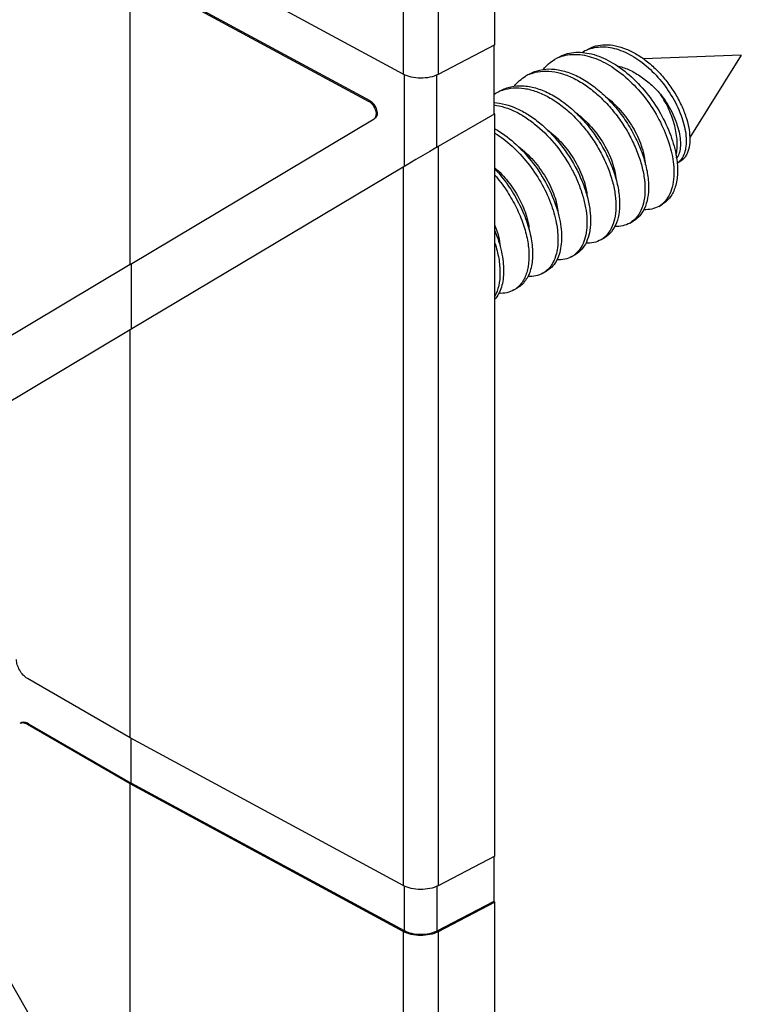
# Model space of a CAD drawing. Units: millimetres. Extents: x -52 to 53, y -58 to 59.
# Drawn here: x 39 to 53, y -30 to -11 of the extents above; entities that cross this region are included whole.
import ezdxf

# ---------------------------------------------------------------- set-up
doc = ezdxf.new("R2010")
doc.units = ezdxf.units.MM
doc.header["$LTSCALE"] = 16.335
doc.layers.get('0').update_dxf_attribs({"linetype": 'CONTINUOUS'})
doc.layers.add('SUPERFICI', color=7, linetype='CONTINUOUS')

msp = doc.modelspace()

# ---------------------------------------------------------------- linework, layer by layer
at = {"color": 7, "linetype": 'CONTINUOUS'}
for p, q in [((48.083, -11.678), (48.083, -8.821)), ((46.297, -12.251), (40.966, -9.365)), ((40.966, -10.263), (45.626, -12.786)), ((40.966, -15.964), (40.966, -10.263)), ((48.083, -11.678), (46.974, -12.255)), ((48.062, -11.689), (48.062, -13.036)), ((52.892, -11.881), (50.982, -11.949)), ((52.892, -11.881), (51.887, -13.486)), ((48.083, -13.024), (46.974, -13.665)), ((48.083, -27.518), (48.083, -13.024)), ((40.966, -15.964), (45.73, -13.12)), ((51.639, -13.882), (51.63, -13.896)), ((51.641, -13.989), (51.698, -13.956)), ((46.297, -14.063), (40.966, -17.245)), ((51.282, -14.831), (51.353, -14.79)), ((50.717, -15.157), (50.787, -15.117)), ((50.151, -15.484), (50.222, -15.443)), ((49.585, -15.811), (49.656, -15.77)), ((40.966, -15.964), (37.468, -18.055)), ((49.019, -16.137), (49.09, -16.096)), ((48.454, -16.464), (48.524, -16.423)), ((40.966, -17.245), (38.022, -19.004)), ((40.966, -25.205), (40.966, -17.245)), ((40.966, -25.205), (38.962, -24.047)), ((40.966, -26.103), (38.962, -24.946)), ((46.297, -28.091), (40.966, -25.205)), ((40.987, -26.09), (40.987, -25.216)), ((46.297, -28.989), (40.966, -26.103)), ((40.966, -34.062), (40.966, -26.103)), ((48.083, -27.518), (46.974, -28.095)), ((48.062, -27.529), (48.062, -28.404)), ((48.062, -28.404), (46.953, -28.98)), ((48.083, -28.416), (46.974, -28.993)), ((48.083, -28.416), (48.062, -28.404)), ((48.083, -42.91), (48.083, -28.416)), ((40.966, -34.062), (38.022, -28.904))]:
    msp.add_line(p, q, dxfattribs=at)
at = {"color": 250, "linetype": 'CONTINUOUS'}
for p, q in [((46.297, -9.394), (46.297, -12.251)), ((46.974, -9.397), (46.974, -12.255)), ((45.647, -12.774), (45.626, -12.786)), ((46.974, -13.665), (46.974, -28.095)), ((46.297, -14.063), (46.297, -28.091)), ((38.983, -24.933), (38.962, -24.946)), ((46.318, -28.976), (46.318, -28.101)), ((46.953, -28.104), (46.953, -28.98)), ((46.297, -28.989), (46.297, -43.017)), ((46.974, -28.993), (46.974, -43.422))]:
    msp.add_line(p, q, dxfattribs=at)
at = {"color": 7, "linetype": 'CONTINUOUS'}
for centre, radius, start, end in [((49.612, -12.596), 0.729, 108.1156, 114.316), ((50.15, -12.38), 0.66, 113.3817, 122.9193), ((50.155, -12.392), 0.673, 107.3797, 113.3618), ((49.605, -12.58), 0.712, 114.3354, 119.9912), ((49.041, -12.91), 0.716, 111.9649, 119.9766), ((48.474, -13.233), 0.712, 115.8685, 125.4007), ((48.478, -13.241), 0.721, 109.5995, 115.8557), ((49.754, -14.167), 1.896, 8.5935, 9.0547), ((51.479, -13.742), 0.294, 303.3004, 305.9185), ((51.037, -14.41), 0.488, 306.2069, 313.7765), ((51.046, -14.423), 0.472, 300.0166, 306.1689), ((50.482, -14.751), 0.469, 299.9946, 303.2207), ((49.914, -15.075), 0.473, 300.0105, 308.0188), ((49.901, -15.059), 0.493, 308.07, 315.5869), ((49.343, -15.393), 0.483, 305.1184, 312.745), ((49.349, -15.402), 0.472, 300.0083, 305.0858), ((48.218, -16.055), 0.472, 300.0188, 306.9686), ((48.206, -16.041), 0.49, 307.0075, 314.5491)]:
    msp.add_arc(centre, radius, start, end, dxfattribs=at)
for centre, major_axis, ratio, start_param, end_param in [((45.626, -12.949), (-0.105, 0.17), 0.595605, -3.150081, -0.802613), ((46.639, -13.866), (0.5, 0.294), 0.007515, 0.833342, 2.319586)]:
    msp.add_ellipse(centre, major_axis=major_axis, ratio=ratio, start_param=start_param, end_param=end_param, dxfattribs=at)
for points, knots in [([(49.891, -11.768), (49.942, -11.738), (50.056, -11.692), (50.243, -11.668), (50.445, -11.69), (50.653, -11.756), (50.863, -11.863), (51.069, -12.008), (51.265, -12.186), (51.443, -12.392), (51.598, -12.617), (51.725, -12.853), (51.819, -13.09), (51.876, -13.319), (51.894, -13.53), (51.875, -13.689), (51.838, -13.796), (51.801, -13.862), (51.754, -13.917), (51.717, -13.945), (51.698, -13.956)], [0, 0, 0, 0, 0.050211, 0.102665, 0.159103, 0.220533, 0.287186, 0.358602, 0.433752, 0.511162, 0.589026, 0.665336, 0.738018, 0.805104, 0.864974, 0.916717, 0.939662, 0.960894, 0.980816, 1, 1, 1, 1]), ([(49.954, -11.75), (50.001, -11.735), (50.099, -11.715), (50.254, -11.715), (50.417, -11.744), (50.646, -11.821), (50.932, -11.987), (51.242, -12.267), (51.506, -12.609), (51.673, -12.926), (51.762, -13.184), (51.804, -13.366), (51.821, -13.536), (51.814, -13.645), (51.806, -13.695)], [0, 0, 0, 0, 0.048225, 0.099002, 0.15315, 0.211119, 0.338304, 0.477828, 0.622895, 0.764416, 0.830863, 0.892846, 0.949426, 1, 1, 1, 1]), ([(49.32, -11.922), (49.365, -11.896), (49.463, -11.853), (49.624, -11.821), (49.795, -11.821), (50.043, -11.865), (50.361, -12.001), (50.721, -12.262), (51.049, -12.606), (51.321, -13.005), (51.522, -13.43), (51.603, -13.725), (51.626, -13.868)], [0, 0, 0, 0, 0.046119, 0.093596, 0.143575, 0.196856, 0.314381, 0.445961, 0.587192, 0.731495, 0.871449, 1, 1, 1, 1]), ([(49.385, -11.902), (49.435, -11.886), (49.54, -11.864), (49.706, -11.861), (49.88, -11.888), (50.125, -11.965), (50.433, -12.133), (50.773, -12.42), (51.076, -12.776), (51.32, -13.176), (51.492, -13.59), (51.555, -13.873), (51.569, -14.01)], [0, 0, 0, 0, 0.046674, 0.095672, 0.147772, 0.203399, 0.32519, 0.459142, 0.600225, 0.741903, 0.877246, 1, 1, 1, 1]), ([(49.031, -12.157), (49.061, -12.117), (49.128, -12.045), (49.207, -11.987), (49.249, -11.963)], [0, 0, 0, 0, 0.50625, 1, 1, 1, 1]), ([(50.468, -12.086), (50.544, -12.103), (50.698, -12.156), (50.917, -12.279), (51.126, -12.441), (51.253, -12.57), (51.313, -12.639)], [0, 0, 0, 0, 0.228138, 0.473871, 0.733268, 1, 1, 1, 1]), ([(46.974, -12.255), (46.924, -12.281), (46.812, -12.318), (46.634, -12.336), (46.457, -12.316), (46.346, -12.278), (46.297, -12.251)], [0, 0, 0, 0, 0.239448, 0.501211, 0.762321, 1, 1, 1, 1]), ([(48.465, -12.483), (48.495, -12.444), (48.562, -12.372), (48.642, -12.314), (48.684, -12.29)], [0, 0, 0, 0, 0.506245, 1, 1, 1, 1]), ([(48.754, -12.249), (48.818, -12.212), (48.961, -12.157), (49.199, -12.141), (49.452, -12.187), (49.711, -12.291), (49.969, -12.449), (50.217, -12.655), (50.447, -12.899), (50.651, -13.173), (50.821, -13.467), (50.953, -13.767), (51.042, -14.064), (51.086, -14.346), (51.082, -14.602), (51.033, -14.823), (50.95, -14.975), (50.862, -15.066), (50.813, -15.102), (50.787, -15.117)], [0, 0, 0, 0, 0.049854, 0.102486, 0.159882, 0.222927, 0.291502, 0.364718, 0.441142, 0.518996, 0.596327, 0.671159, 0.741652, 0.806275, 0.86401, 0.914632, 0.959086, 0.979791, 1, 1, 1, 1]), ([(48.774, -12.246), (48.837, -12.22), (48.976, -12.186), (49.199, -12.19), (49.433, -12.245), (49.671, -12.35), (49.908, -12.498), (50.136, -12.687), (50.349, -12.909), (50.54, -13.157), (50.705, -13.423), (50.838, -13.698), (50.936, -13.974), (50.997, -14.24), (51.018, -14.49), (51, -14.714), (50.943, -14.907), (50.876, -15.015), (50.836, -15.059)], [0, 0, 0, 0, 0.049372, 0.102004, 0.159231, 0.221557, 0.288761, 0.360066, 0.434297, 0.510011, 0.585619, 0.659494, 0.730075, 0.795982, 0.856147, 0.909975, 0.957568, 1, 1, 1, 1]), ([(48.189, -12.575), (48.22, -12.557), (48.287, -12.525), (48.432, -12.481), (48.633, -12.467), (48.886, -12.513), (49.145, -12.618), (49.403, -12.776), (49.651, -12.981), (49.881, -13.226), (50.085, -13.5), (50.256, -13.793), (50.388, -14.094), (50.477, -14.391), (50.52, -14.672), (50.517, -14.928), (50.467, -15.15), (50.384, -15.302), (50.297, -15.393), (50.247, -15.428), (50.222, -15.443)], [0, 0, 0, 0, 0.024812, 0.049991, 0.102615, 0.160003, 0.223038, 0.291603, 0.364808, 0.441221, 0.519065, 0.596385, 0.671206, 0.741689, 0.806303, 0.864029, 0.914644, 0.959091, 0.979794, 1, 1, 1, 1]), ([(48.236, -12.562), (48.301, -12.539), (48.443, -12.51), (48.668, -12.522), (48.903, -12.585), (49.141, -12.696), (49.377, -12.851), (49.603, -13.045), (49.813, -13.271), (50.001, -13.522), (50.161, -13.79), (50.289, -14.066), (50.382, -14.34), (50.437, -14.605), (50.452, -14.851), (50.428, -15.072), (50.365, -15.259), (50.294, -15.363), (50.254, -15.404)], [0, 0, 0, 0, 0.049799, 0.103113, 0.161153, 0.224307, 0.29226, 0.364167, 0.438804, 0.514697, 0.590243, 0.663814, 0.733868, 0.799062, 0.858385, 0.911328, 0.95812, 1, 1, 1, 1]), ([(50.24, -12.686), (50.347, -12.766), (50.545, -12.952), (50.781, -13.278), (50.923, -13.577), (50.992, -13.814), (51.011, -13.929), (51.016, -13.984)], [0, 0, 0, 0, 0.25767, 0.522276, 0.775349, 0.892213, 1, 1, 1, 1]), ([(51.313, -12.639), (51.397, -12.747), (51.506, -12.919), (51.614, -13.16), (51.67, -13.333), (51.701, -13.496), (51.708, -13.645), (51.689, -13.775), (51.658, -13.85), (51.639, -13.882)], [0, 0, 0, 0, 0.305976, 0.450776, 0.58629, 0.710093, 0.820455, 0.916728, 1, 1, 1, 1]), ([(51.62, -13.834), (51.64, -13.745), (51.65, -13.55), (51.599, -13.247), (51.487, -12.935), (51.376, -12.735), (51.313, -12.639)], [0, 0, 0, 0, 0.214939, 0.459682, 0.725529, 1, 1, 1, 1]), ([(48.062, -12.804), (48.214, -12.812), (48.45, -12.88), (48.741, -13.039), (48.963, -13.201), (49.174, -13.397), (49.434, -13.695), (49.649, -14.031), (49.807, -14.386), (49.892, -14.647), (49.942, -14.899), (49.957, -15.134), (49.935, -15.345), (49.878, -15.526), (49.786, -15.673), (49.701, -15.744), (49.656, -15.77)], [0, 0, 0, 0, 0.11573, 0.181053, 0.250685, 0.323708, 0.398919, 0.550103, 0.623313, 0.692998, 0.757961, 0.8173, 0.870555, 0.917897, 0.960362, 1, 1, 1, 1]), ([(48.062, -12.851), (48.207, -12.869), (48.428, -12.943), (48.701, -13.101), (48.983, -13.313), (49.301, -13.645), (49.555, -14.034), (49.711, -14.365), (49.799, -14.611), (49.857, -14.851), (49.884, -15.078), (49.879, -15.287), (49.842, -15.472), (49.775, -15.628), (49.708, -15.713), (49.67, -15.748)], [0, 0, 0, 0, 0.116092, 0.180938, 0.249646, 0.394954, 0.543425, 0.615773, 0.685171, 0.750534, 0.81099, 0.86597, 0.915351, 0.959611, 1, 1, 1, 1]), ([(49.673, -13.011), (49.78, -13.091), (49.978, -13.277), (50.215, -13.604), (50.357, -13.903), (50.426, -14.14), (50.445, -14.255), (50.451, -14.311)], [0, 0, 0, 0, 0.257604, 0.522223, 0.775335, 0.892209, 1, 1, 1, 1]), ([(48.083, -13.317), (48.216, -13.392), (48.474, -13.582), (48.806, -13.937), (49.08, -14.349), (49.248, -14.719), (49.335, -15.015), (49.375, -15.225), (49.389, -15.422), (49.379, -15.604), (49.343, -15.766), (49.283, -15.906), (49.199, -16.019), (49.128, -16.075), (49.09, -16.096)], [0, 0, 0, 0, 0.137386, 0.284796, 0.434971, 0.5798, 0.647861, 0.711876, 0.771238, 0.825593, 0.874922, 0.919668, 0.960832, 1, 1, 1, 1]), ([(48.083, -13.4), (48.203, -13.474), (48.433, -13.653), (48.733, -13.979), (48.986, -14.352), (49.175, -14.747), (49.291, -15.137), (49.323, -15.45), (49.303, -15.674), (49.268, -15.818), (49.213, -15.944), (49.162, -16.015), (49.133, -16.046)], [0, 0, 0, 0, 0.135563, 0.279464, 0.425812, 0.568098, 0.700104, 0.816877, 0.868765, 0.916246, 0.959719, 1, 1, 1, 1]), ([(49.11, -13.34), (49.217, -13.419), (49.414, -13.606), (49.65, -13.932), (49.791, -14.23), (49.861, -14.467), (49.88, -14.582), (49.885, -14.638)], [0, 0, 0, 0, 0.257748, 0.522359, 0.775383, 0.89222, 1, 1, 1, 1]), ([(48.542, -13.665), (48.649, -13.744), (48.847, -13.931), (49.084, -14.257), (49.225, -14.556), (49.295, -14.794), (49.314, -14.909), (49.319, -14.964)], [0, 0, 0, 0, 0.257643, 0.52226, 0.77534, 0.892208, 1, 1, 1, 1]), ([(51.806, -13.695), (51.799, -13.738), (51.778, -13.819), (51.737, -13.892), (51.713, -13.923)], [0, 0, 0, 0, 0.530626, 1, 1, 1, 1]), ([(51.629, -13.884), (51.644, -13.984), (51.657, -14.174), (51.624, -14.404), (51.565, -14.558), (51.508, -14.653), (51.438, -14.732), (51.382, -14.773), (51.353, -14.79)], [0, 0, 0, 0, 0.3039, 0.567595, 0.685393, 0.795235, 0.899189, 1, 1, 1, 1]), ([(51.569, -14.01), (51.577, -14.088), (51.582, -14.237), (51.552, -14.448), (51.486, -14.626), (51.414, -14.723), (51.374, -14.762)], [0, 0, 0, 0, 0.294395, 0.557196, 0.790165, 1, 1, 1, 1]), ([(51.713, -13.923), (51.708, -13.928), (51.69, -13.949), (51.669, -13.968), (51.652, -13.981)], [0, 0, 0, 0, 0.255186, 1, 1, 1, 1]), ([(48.083, -14.078), (48.176, -14.159), (48.348, -14.34), (48.551, -14.647), (48.693, -14.966), (48.744, -15.186), (48.753, -15.291)], [0, 0, 0, 0, 0.262117, 0.526275, 0.776932, 1, 1, 1, 1]), ([(48.084, -14.101), (48.175, -14.2), (48.344, -14.41), (48.55, -14.752), (48.704, -15.105), (48.799, -15.45), (48.83, -15.771), (48.802, -16.015), (48.743, -16.178), (48.685, -16.279), (48.613, -16.363), (48.555, -16.406), (48.524, -16.423)], [0, 0, 0, 0, 0.154453, 0.308798, 0.45758, 0.595755, 0.719352, 0.826314, 0.87388, 0.918056, 0.959706, 1, 1, 1, 1]), ([(48.084, -14.222), (48.162, -14.313), (48.308, -14.505), (48.488, -14.813), (48.626, -15.13), (48.716, -15.441), (48.756, -15.735), (48.745, -15.962), (48.708, -16.122), (48.668, -16.225), (48.617, -16.316), (48.574, -16.367), (48.55, -16.39)], [0, 0, 0, 0, 0.151848, 0.302834, 0.448679, 0.58542, 0.709815, 0.819856, 0.869472, 0.915694, 0.958978, 1, 1, 1, 1]), ([(51.282, -14.831), (51.24, -14.855), (51.144, -14.892), (51.042, -14.899), (50.99, -14.896)], [0, 0, 0, 0, 0.484736, 1, 1, 1, 1]), ([(50.717, -15.157), (50.674, -15.182), (50.578, -15.219), (50.475, -15.225), (50.423, -15.223)], [0, 0, 0, 0, 0.484628, 1, 1, 1, 1]), ([(50.836, -15.059), (50.829, -15.067), (50.8, -15.099), (50.766, -15.126), (50.739, -15.144)], [0, 0, 0, 0, 0.253947, 1, 1, 1, 1]), ([(48.084, -15.312), (48.137, -15.443), (48.201, -15.642), (48.246, -15.906), (48.257, -16.088), (48.247, -16.256), (48.215, -16.407), (48.162, -16.538), (48.111, -16.614), (48.083, -16.646)], [0, 0, 0, 0, 0.305044, 0.445505, 0.576259, 0.696677, 0.806757, 0.907274, 1, 1, 1, 1]), ([(48.084, -15.205), (48.111, -15.274), (48.156, -15.409), (48.182, -15.55), (48.188, -15.617)], [0, 0, 0, 0, 0.523026, 1, 1, 1, 1]), ([(48.084, -15.548), (48.116, -15.647), (48.164, -15.839), (48.191, -16.12), (48.169, -16.371), (48.118, -16.52), (48.084, -16.584)], [0, 0, 0, 0, 0.294002, 0.56025, 0.795292, 1, 1, 1, 1]), ([(50.151, -15.484), (50.109, -15.508), (50.013, -15.545), (49.911, -15.552), (49.859, -15.549)], [0, 0, 0, 0, 0.48476, 1, 1, 1, 1]), ([(49.585, -15.811), (49.543, -15.835), (49.447, -15.872), (49.345, -15.879), (49.293, -15.876)], [0, 0, 0, 0, 0.484695, 1, 1, 1, 1]), ([(49.019, -16.137), (48.977, -16.162), (48.881, -16.198), (48.779, -16.205), (48.727, -16.203)], [0, 0, 0, 0, 0.484677, 1, 1, 1, 1]), ([(49.133, -16.046), (49.125, -16.055), (49.091, -16.09), (49.051, -16.119), (49.019, -16.137)], [0, 0, 0, 0, 0.253904, 1, 1, 1, 1]), ([(48.454, -16.464), (48.411, -16.488), (48.316, -16.525), (48.214, -16.532), (48.162, -16.529)], [0, 0, 0, 0, 0.484768, 1, 1, 1, 1]), ([(38.962, -24.047), (38.931, -24.03), (38.874, -23.982), (38.808, -23.891), (38.762, -23.788), (38.749, -23.715), (38.749, -23.68)], [0, 0, 0, 0, 0.237241, 0.500006, 0.762768, 1, 1, 1, 1]), ([(38.962, -24.946), (38.948, -24.938), (38.922, -24.925), (38.882, -24.916), (38.844, -24.917), (38.821, -24.925), (38.812, -24.931)], [0, 0, 0, 0, 0.289706, 0.549092, 0.78222, 1, 1, 1, 1]), ([(46.974, -28.095), (46.924, -28.12), (46.812, -28.158), (46.634, -28.175), (46.457, -28.156), (46.346, -28.117), (46.297, -28.091)], [0, 0, 0, 0, 0.239448, 0.501211, 0.762321, 1, 1, 1, 1]), ([(46.974, -28.993), (46.924, -29.018), (46.812, -29.056), (46.634, -29.073), (46.457, -29.054), (46.346, -29.015), (46.297, -28.989)], [0, 0, 0, 0, 0.239448, 0.501211, 0.762321, 1, 1, 1, 1])]:
    msp.add_open_spline(points, degree=3, knots=knots, dxfattribs=at)
at = {"layer": 'SUPERFICI', "color": 7, "linetype": 'CONTINUOUS'}
for p, q in [((45.647, -12.774), (40.987, -10.251)), ((40.987, -15.952), (40.987, -17.233)), ((38.983, -24.933), (40.987, -26.09)), ((46.318, -28.976), (40.987, -26.09))]:
    msp.add_line(p, q, dxfattribs=at)
at = {"layer": 'SUPERFICI', "color": 250, "linetype": 'CONTINUOUS'}
for p, q in [((46.318, -14.051), (46.318, -12.261)), ((46.953, -13.677), (46.953, -12.265))]:
    msp.add_line(p, q, dxfattribs=at)
at = {"layer": 'SUPERFICI', "color": 7, "linetype": 'CONTINUOUS'}
msp.add_ellipse((45.647, -12.937), major_axis=(-0.105, 0.17), ratio=0.595605, start_param=-3.150081, end_param=-0.802613, dxfattribs=at)
for points, knots in [([(38.983, -24.933), (38.97, -24.926), (38.943, -24.913), (38.903, -24.904), (38.865, -24.904), (38.843, -24.913), (38.833, -24.918)], [0, 0, 0, 0, 0.289706, 0.549092, 0.78222, 1, 1, 1, 1]), ([(46.953, -28.98), (46.907, -29.004), (46.802, -29.039), (46.634, -29.056), (46.468, -29.037), (46.363, -29.001), (46.318, -28.976)], [0, 0, 0, 0, 0.239448, 0.501211, 0.762321, 1, 1, 1, 1])]:
    msp.add_open_spline(points, degree=3, knots=knots, dxfattribs=at)

doc.saveas('drawing.dxf')
